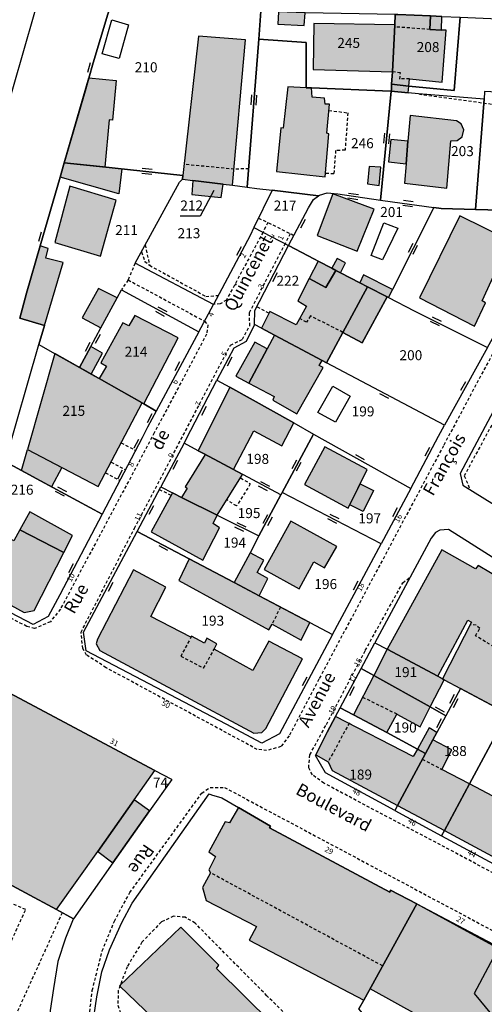
# Model space of a CAD drawing. Units: metres. Extents: x 1048227 to 1049891, y 6298689 to 6300246.
# Drawn here: x 1049061 to 1049154, y 6299177 to 6299374 of the extents above; entities that cross this region are included whole.
import ezdxf
from ezdxf.enums import TextEntityAlignment as Align

# ---------------------------------------------------------------- set-up
doc = ezdxf.new("R2010")
doc.units = ezdxf.units.M
doc.linetypes.add('TOPO1', pattern=[1, 0.6, -0.4])
doc.layers.get('0').update_dxf_attribs({"color": 255, "linetype": 'CONTINUOUS'})
for name, color, linetype in [('ig_cad_bati_dur', 152, 'CONTINUOUS'), ('ig_cad_bati_dur_hach', 24, 'CONTINUOUS'), ('ig_cad_bati_leger', 215, 'CONTINUOUS'), ('ig_cad_bati_leger_hach', 243, 'CONTINUOUS'), ('ig_cad_chemin_de_fer', 43, 'CONTINUOUS'), ('ig_cad_detail_lineaire', 252, 'TOPO1'), ('ig_cad_fleche_de_rattachement', 3, 'CONTINUOUS'), ('ig_cad_mitoyennete', 230, 'CONTINUOUS'), ('ig_cad_nom_voie', 8, 'CONTINUOUS'), ('ig_cad_numero_voie', 40, 'CONTINUOUS'), ('ig_cad_parcel', 3, 'CONTINUOUS'), ('ig_cad_parcel_num', 3, 'CONTINUOUS'), ('ig_cad_piscine_etang_bassin', 4, 'CONTINUOUS')]:
    doc.layers.add(name, color=color, linetype=linetype)
doc.styles.add('Times New Roman', font='times.ttf')

# ---------------------------------------------------------------- blocks, each defined once
blk = doc.blocks.new('MUR_MIT')
for p, q in [((1, 0.544337), (-1, 0.544337)), ((1, -0.455663), (-1, -0.455663))]:
    blk.add_line(p, q)
blk = doc.blocks.new('MUR_NON_MIT')
blk.add_line((-1, 0.5), (1, 0.5))

msp = doc.modelspace()

# ---------------------------------------------------------------- hatches: boundary and pattern name
at = {"layer": 'ig_cad_bati_dur_hach'}
for points in [[(1049112.49, 6299375.09), (1049112.39, 6299372.63), (1049117.67, 6299372.39), (1049117.82, 6299374.89), (1049117.75, 6299374.89)], [(1049135.09, 6299360.64), (1049138.52, 6299360.29), (1049138.65, 6299361.73), (1049145.15, 6299361.05), (1049145.95, 6299371.43), (1049145.05, 6299371.48), (1049142.74, 6299371.6), (1049142.86, 6299374.28), (1049136.35, 6299374.55), (1049135.82, 6299374.57), (1049135.71, 6299372.51), (1049135.23, 6299363.15)], [(1049135.71, 6299372.51), (1049119.58, 6299372.77), (1049119.47, 6299363.57), (1049135.23, 6299363.15)], [(1049093.47, 6299342.42), (1049093.4, 6299341.71), (1049095.43, 6299341.46), (1049101.48, 6299340.71), (1049103.36, 6299340.48), (1049105.91, 6299369.53), (1049096.59, 6299370.27)], [(1049074.7, 6299361.92), (1049080.13, 6299361.43), (1049079.42, 6299353.46), (1049078.72, 6299353.52), (1049077.89, 6299344.11), (1049069.78, 6299345)], [(1049118.04, 6299359.97), (1049114.39, 6299360.15), (1049113.47, 6299351.9), (1049112.97, 6299351.95), (1049112.13, 6299343.27), (1049121.85, 6299342.19), (1049122.58, 6299350.77), (1049122.18, 6299350.9), (1049122.68, 6299356.66), (1049121.83, 6299356.66), (1049121.72, 6299357.85), (1049119.22, 6299358.09), (1049119.13, 6299359.92)], [(1049135, 6299359.24), (1049138.38, 6299358.91), (1049138.52, 6299360.29), (1049135.09, 6299360.64), (1049135.05, 6299359.62)], [(1049138.35, 6299349.32), (1049137.99, 6299344.75), (1049137.66, 6299340.88), (1049146.1, 6299339.93), (1049146.93, 6299349.35), (1049148.16, 6299349.43), (1049149.15, 6299350.16), (1049149.47, 6299351.55), (1049148.95, 6299352.76), (1049148.05, 6299353.33), (1049138.8, 6299354.42)], [(1049069.78, 6299345), (1049081.28, 6299343.74), (1049080.65, 6299338.77), (1049068.95, 6299342.09)], [(1049080.15, 6299337.5), (1049070.88, 6299340.29), (1049067.88, 6299329.09), (1049076.99, 6299326.32)], [(1049123.36, 6299338.75), (1049120.24, 6299330.45), (1049128.19, 6299327.35), (1049131.62, 6299335.7)], [(1049148.68, 6299334.42), (1049140.65, 6299318.03), (1049151.61, 6299312.34), (1049153.8, 6299317.02), (1049153.12, 6299317.44), (1049158.66, 6299329.47)], [(1049064.96, 6299328.42), (1049062.22, 6299318.96), (1049060.91, 6299313.94), (1049065.81, 6299312.5), (1049069.54, 6299325.08), (1049066.08, 6299325.91), (1049066.56, 6299327.9)], [(1049123.18, 6299323.94), (1049123.99, 6299323.5), (1049124.86, 6299323.04), (1049125.88, 6299325.03), (1049124.25, 6299325.89)], [(1049109.1, 6299311.94), (1049111.73, 6299310.57), (1049116.08, 6299308.28), (1049121.2, 6299305.55), (1049122.09, 6299305.08), (1049125.38, 6299311.14), (1049130.29, 6299320.23), (1049128.76, 6299321.02), (1049124.86, 6299323.04), (1049123.99, 6299323.5), (1049121.94, 6299320.08), (1049118.66, 6299321.9), (1049116.35, 6299317.45), (1049118.13, 6299316.37), (1049116.04, 6299312.61), (1049110.78, 6299315.29)], [(1049135.28, 6299319.69), (1049129.49, 6299322.64), (1049128.76, 6299321.02), (1049130.29, 6299320.23), (1049134.17, 6299318.22), (1049134.46, 6299318.07)], [(1049080.32, 6299318.02), (1049076.63, 6299319.91), (1049073.38, 6299314.01), (1049077.09, 6299312.06)], [(1049085.67, 6299296.85), (1049092.49, 6299310.03), (1049083.83, 6299314.52), (1049082.66, 6299312.44), (1049081.45, 6299313.07), (1049077.05, 6299305.07), (1049078.21, 6299304.36), (1049076.72, 6299301.91)], [(1049121.2, 6299305.55), (1049116.08, 6299308.28), (1049111.73, 6299310.57), (1049110.29, 6299307.88), (1049106.61, 6299300.98), (1049111.68, 6299298.31), (1049111.37, 6299297.57), (1049116.19, 6299294.88), (1049121.41, 6299304.1), (1049120.66, 6299304.53)], [(1049067.89, 6299306.91), (1049062.47, 6299287.76), (1049076.55, 6299280.36), (1049085.33, 6299297.05)], [(1049072.82, 6299304.11), (1049075.13, 6299302.8), (1049077.44, 6299306.98), (1049075.07, 6299308.32)], [(1049115.57, 6299293.05), (1049102.81, 6299300.19), (1049096.52, 6299287.49), (1049097.7, 6299286.88), (1049103.54, 6299283.75), (1049107.61, 6299291.5), (1049113.19, 6299288.48)], [(1049130.22, 6299283.75), (1049121.75, 6299288.32), (1049117.68, 6299280.79), (1049126.4, 6299276.05)], [(1049097.91, 6299286.77), (1049093.89, 6299280.32), (1049094.28, 6299280.07), (1049093.2, 6299278.18), (1049100.3, 6299274.65), (1049105.36, 6299282.78)], [(1049091.4, 6299279.08), (1049087.11, 6299271.34), (1049097.46, 6299265.69), (1049100.77, 6299272.11), (1049099.47, 6299272.97), (1049100.3, 6299274.65), (1049093.43, 6299278.07)], [(1049048.75, 6299266.15), (1049047.74, 6299263.07), (1049047.71, 6299262.95), (1049061.76, 6299255.25), (1049063.79, 6299255.63), (1049069.7, 6299267.23), (1049060.95, 6299271.74), (1049059.75, 6299269.54), (1049058.34, 6299270.3), (1049058.93, 6299272.79), (1049052.07, 6299276.26)], [(1049124.18, 6299268.42), (1049114.98, 6299273.45), (1049109.67, 6299263.82), (1049116.66, 6299259.92), (1049119.58, 6299265.34), (1049121.71, 6299264.12)], [(1049108.64, 6299258.57), (1049110.38, 6299261.98), (1049108.25, 6299263.21), (1049109.58, 6299265.69), (1049106.84, 6299267.16), (1049103.66, 6299261.2)], [(1049134.23, 6299247.88), (1049144.28, 6299242.49), (1049150.28, 6299253.68), (1049151.05, 6299253.27), (1049145.24, 6299241.97), (1049145.56, 6299241.81), (1049148.83, 6299240.05), (1049154.81, 6299236.84), (1049158.17, 6299235.03), (1049169.88, 6299228.71), (1049173.4, 6299226.81), (1049173.86, 6299227.62), (1049184.34, 6299245.6), (1049152.38, 6299264.6), (1049151.84, 6299263.92), (1049145.11, 6299267.76), (1049135.18, 6299249.73)], [(1049118.79, 6299253.2), (1049108.64, 6299258.57), (1049103.66, 6299261.2), (1049094.7, 6299265.93), (1049092.62, 6299261.61), (1049110.57, 6299251.78), (1049111.23, 6299252.9), (1049117.02, 6299249.71)], [(1049117.29, 6299245.99), (1049110.59, 6299249.49), (1049107.42, 6299243.66), (1049099.67, 6299247.88), (1049100.24, 6299248.98), (1049098.24, 6299250.1), (1049097.76, 6299249.13), (1049095.15, 6299250.48), (1049095.02, 6299250.29), (1049087.08, 6299254.43), (1049090.05, 6299260.31), (1049083.6, 6299263.77), (1049076.39, 6299249.91), (1049076.14, 6299248.95), (1049076.87, 6299247.63), (1049107.6, 6299231.15), (1049109.2, 6299231.31), (1049109.99, 6299232.1)], [(1049031.09, 6299215.93), (1049068.23, 6299195.92), (1049076.46, 6299207.55), (1049083.73, 6299217.87), (1049087.86, 6299223.68), (1049041.74, 6299248.26)], [(1049142.79, 6299236.38), (1049145.56, 6299241.81), (1049145.24, 6299241.97), (1049144.28, 6299242.49), (1049134.23, 6299247.88), (1049131.52, 6299242.62)], [(1049134.11, 6299231.25), (1049136.16, 6299234.96), (1049140.78, 6299232.41), (1049142.79, 6299236.38), (1049131.52, 6299242.62), (1049127.48, 6299234.81)], [(1049123.91, 6299234.49), (1049122.2, 6299231.32), (1049119.96, 6299226.79), (1049122.43, 6299225.4), (1049123.25, 6299223.67), (1049136.24, 6299216.71), (1049141.84, 6299227.08), (1049140.22, 6299227.97), (1049139.39, 6299226.51)], [(1049140.22, 6299227.97), (1049141.84, 6299227.08), (1049143.32, 6299229.82), (1049144.08, 6299231.25), (1049142.59, 6299232.18)], [(1049136.24, 6299216.71), (1049145.62, 6299211.69), (1049150.64, 6299221.01), (1049145.13, 6299223.92), (1049147.1, 6299227.81), (1049143.32, 6299229.82), (1049141.84, 6299227.08)], [(1049145.62, 6299211.69), (1049160.35, 6299203.8), (1049165.65, 6299213.1), (1049162.46, 6299214.79), (1049150.64, 6299221.01)], [(1049104.51, 6299216.33), (1049102.72, 6299213.24), (1049101.85, 6299213.47), (1049098.65, 6299207.47), (1049099.95, 6299206.56), (1049098.6, 6299203.86), (1049098.96, 6299203.28), (1049097.39, 6299200.31), (1049098.09, 6299197.76), (1049108.1, 6299192.53), (1049106.68, 6299189.82), (1049129.52, 6299177.85), (1049140.14, 6299197.05), (1049134.84, 6299199.82), (1049134.7, 6299199.43), (1049110.74, 6299212.24), (1049110.93, 6299212.58)], [(1049140.14, 6299197.05), (1049196.23, 6299166.4), (1049196.63, 6299165.02), (1049197.47, 6299165.26), (1049198.2, 6299162.73), (1049197.37, 6299162.49), (1049197.77, 6299161.08), (1049190.89, 6299149.46), (1049169.67, 6299127.79), (1049159.84, 6299139.2), (1049176.5, 6299156.21), (1049175.82, 6299158.55), (1049170.38, 6299161.56), (1049168.97, 6299158.99), (1049130.78, 6299180.11)], [(1049111.58, 6299053.99), (1049113.3, 6299054.22), (1049114.29, 6299054.52), (1049115.68, 6299055.34), (1049117.91, 6299057.52), (1049118.39, 6299059.03), (1049118.62, 6299060.96), (1049118.48, 6299062.14), (1049124.83, 6299064.84), (1049125.24, 6299065.3), (1049128.48, 6299073.18), (1049131.07, 6299072.15), (1049134.24, 6299075.97), (1049148.03, 6299093.64), (1049146.57, 6299093.88), (1049147.09, 6299101.34), (1049146.59, 6299101.34), (1049148.1, 6299114.45), (1049151.25, 6299115.5), (1049146.96, 6299128.39), (1049155.6, 6299131.39), (1049153.05, 6299138.35), (1049151.57, 6299137.85), (1049150.81, 6299139.72), (1049143.95, 6299137.44), (1049139.8, 6299149.69), (1049135.98, 6299148.69), (1049126.5, 6299158.18), (1049126.93, 6299158.8), (1049122.8, 6299162.65), (1049122.34, 6299162.25), (1049100.18, 6299184.19), (1049100.61, 6299184.87), (1049093.01, 6299192.43), (1049080.8, 6299180.71), (1049089.2, 6299172.66), (1049089.67, 6299172.94), (1049096.5, 6299166.19), (1049096.09, 6299164.77), (1049102.49, 6299158.64), (1049104.46, 6299158.86), (1049111.31, 6299152.01), (1049110.67, 6299151.39), (1049115.49, 6299146.62), (1049116.28, 6299147.18), (1049117.79, 6299144.86), (1049120.22, 6299142.13), (1049124.46, 6299135.15), (1049120.82, 6299133.59), (1049122.26, 6299128.88), (1049121.61, 6299128.66), (1049123.97, 6299121.31), (1049124.75, 6299121.3), (1049126.25, 6299116.89), (1049130.34, 6299118.45), (1049131.21, 6299114.4), (1049131.58, 6299111.12), (1049131.55, 6299108.19), (1049131.25, 6299104.57), (1049130.8, 6299102.43), (1049130.59, 6299102.49), (1049129.7, 6299095.74), (1049128.66, 6299092.65), (1049127.57, 6299090.74), (1049125.47, 6299088.03), (1049123.82, 6299086.36), (1049122.37, 6299085.28), (1049120.66, 6299083.88), (1049117.31, 6299085.26), (1049116.53, 6299085.07), (1049115.98, 6299086.12), (1049114.7, 6299085.78), (1049113.68, 6299088.72), (1049111.88, 6299088), (1049111.16, 6299089.59), (1049096.52, 6299083.91), (1049098.9, 6299076.95), (1049097.92, 6299076.6), (1049099, 6299073.51), (1049097.89, 6299071.3), (1049097.85, 6299070.28), (1049099.88, 6299063.67), (1049101.09, 6299062.45), (1049103.02, 6299061.97), (1049104.01, 6299058.85), (1049105.01, 6299059.01), (1049106.25, 6299056.77), (1049107.74, 6299055.31), (1049109.32, 6299054.42)]]:
    msp.add_hatch(color=256, dxfattribs=at).paths.add_polyline_path(points)
at = {"layer": 'ig_cad_bati_leger_hach'}
for points in [[(1049142.86, 6299374.28), (1049142.74, 6299371.6), (1049145.05, 6299371.48), (1049145.11, 6299374.18)], [(1049138.35, 6299349.32), (1049134.9, 6299349.62), (1049134.49, 6299345.19), (1049137.99, 6299344.75)], [(1049132.92, 6299344.12), (1049130.61, 6299344.25), (1049130.27, 6299340.75), (1049132.62, 6299340.43)], [(1049101.48, 6299340.71), (1049095.43, 6299341.46), (1049095.22, 6299338.66), (1049101.07, 6299338.03)], [(1049120.43, 6299325.35), (1049118.66, 6299321.9), (1049121.94, 6299320.08), (1049123.99, 6299323.5), (1049123.18, 6299323.94)], [(1049134.17, 6299318.22), (1049130.29, 6299320.23), (1049125.38, 6299311.14), (1049129.19, 6299309.02)], [(1049106.61, 6299300.98), (1049110.29, 6299307.88), (1049107.78, 6299309.19), (1049103.98, 6299302.37)], [(1049061.28, 6299283.54), (1049062.47, 6299287.76), (1049069.28, 6299284.19), (1049067.25, 6299280.32)], [(1049128.82, 6299280.92), (1049131.5, 6299279.58), (1049129.42, 6299275.4), (1049126.74, 6299276.73)], [(1049060.95, 6299271.74), (1049069.7, 6299267.23), (1049071.42, 6299270.59), (1049062.94, 6299275.32)], [(1049079.47, 6299205.26), (1049086.78, 6299215.65), (1049083.73, 6299217.87), (1049076.46, 6299207.55)]]:
    msp.add_hatch(color=256, dxfattribs=at).paths.add_polyline_path(points)

# ---------------------------------------------------------------- linework, layer by layer
at = {"layer": 'ig_cad_bati_dur'}
for points in [[(1049112.49, 6299375.09), (1049112.39, 6299372.63), (1049117.67, 6299372.39), (1049117.82, 6299374.89), (1049117.75, 6299374.89)], [(1049135.09, 6299360.64), (1049138.52, 6299360.29), (1049138.65, 6299361.73), (1049145.15, 6299361.05), (1049145.95, 6299371.43), (1049145.05, 6299371.48), (1049142.74, 6299371.6), (1049142.86, 6299374.28), (1049136.35, 6299374.55), (1049135.82, 6299374.57), (1049135.71, 6299372.51), (1049135.23, 6299363.15)], [(1049135.71, 6299372.51), (1049119.58, 6299372.77), (1049119.47, 6299363.57), (1049135.23, 6299363.15)], [(1049093.47, 6299342.42), (1049093.4, 6299341.71), (1049095.43, 6299341.46), (1049101.48, 6299340.71), (1049103.36, 6299340.48), (1049105.91, 6299369.53), (1049096.59, 6299370.27)], [(1049074.7, 6299361.92), (1049080.13, 6299361.43), (1049079.42, 6299353.46), (1049078.72, 6299353.52), (1049077.89, 6299344.11), (1049069.78, 6299345)], [(1049118.04, 6299359.97), (1049114.39, 6299360.15), (1049113.47, 6299351.9), (1049112.97, 6299351.95), (1049112.13, 6299343.27), (1049121.85, 6299342.19), (1049122.58, 6299350.77), (1049122.18, 6299350.9), (1049122.68, 6299356.66), (1049121.83, 6299356.66), (1049121.72, 6299357.85), (1049119.22, 6299358.09), (1049119.13, 6299359.92)], [(1049135, 6299359.24), (1049138.38, 6299358.91), (1049138.52, 6299360.29), (1049135.09, 6299360.64), (1049135.05, 6299359.62)], [(1049138.35, 6299349.32), (1049137.99, 6299344.75), (1049137.66, 6299340.88), (1049146.1, 6299339.93), (1049146.93, 6299349.35), (1049148.16, 6299349.43), (1049149.15, 6299350.16), (1049149.47, 6299351.55), (1049148.95, 6299352.76), (1049148.05, 6299353.33), (1049138.8, 6299354.42)], [(1049069.78, 6299345), (1049081.28, 6299343.74), (1049080.65, 6299338.77), (1049068.95, 6299342.09)], [(1049080.15, 6299337.5), (1049070.88, 6299340.29), (1049067.88, 6299329.09), (1049076.99, 6299326.32)], [(1049123.36, 6299338.75), (1049120.24, 6299330.45), (1049128.19, 6299327.35), (1049131.62, 6299335.7)], [(1049148.68, 6299334.42), (1049140.65, 6299318.03), (1049151.61, 6299312.34), (1049153.8, 6299317.02), (1049153.12, 6299317.44), (1049158.66, 6299329.47)], [(1049064.96, 6299328.42), (1049062.22, 6299318.96), (1049060.91, 6299313.94), (1049065.81, 6299312.5), (1049069.54, 6299325.08), (1049066.08, 6299325.91), (1049066.56, 6299327.9)], [(1049123.18, 6299323.94), (1049123.99, 6299323.5), (1049124.86, 6299323.04), (1049125.88, 6299325.03), (1049124.25, 6299325.89)], [(1049109.1, 6299311.94), (1049111.73, 6299310.57), (1049116.08, 6299308.28), (1049121.2, 6299305.55), (1049122.09, 6299305.08), (1049125.38, 6299311.14), (1049130.29, 6299320.23), (1049128.76, 6299321.02), (1049124.86, 6299323.04), (1049123.99, 6299323.5), (1049121.94, 6299320.08), (1049118.66, 6299321.9), (1049116.35, 6299317.45), (1049118.13, 6299316.37), (1049116.04, 6299312.61), (1049110.78, 6299315.29)], [(1049135.28, 6299319.69), (1049129.49, 6299322.64), (1049128.76, 6299321.02), (1049130.29, 6299320.23), (1049134.17, 6299318.22), (1049134.46, 6299318.07)], [(1049080.32, 6299318.02), (1049076.63, 6299319.91), (1049073.38, 6299314.01), (1049077.09, 6299312.06)], [(1049085.67, 6299296.85), (1049092.49, 6299310.03), (1049083.83, 6299314.52), (1049082.66, 6299312.44), (1049081.45, 6299313.07), (1049077.05, 6299305.07), (1049078.21, 6299304.36), (1049076.72, 6299301.91)], [(1049121.2, 6299305.55), (1049116.08, 6299308.28), (1049111.73, 6299310.57), (1049110.29, 6299307.88), (1049106.61, 6299300.98), (1049111.68, 6299298.31), (1049111.37, 6299297.57), (1049116.19, 6299294.88), (1049121.41, 6299304.1), (1049120.66, 6299304.53)], [(1049067.89, 6299306.91), (1049062.47, 6299287.76), (1049076.55, 6299280.36), (1049085.33, 6299297.05)], [(1049072.82, 6299304.11), (1049075.13, 6299302.8), (1049077.44, 6299306.98), (1049075.07, 6299308.32)], [(1049115.57, 6299293.05), (1049102.81, 6299300.19), (1049096.52, 6299287.49), (1049097.7, 6299286.88), (1049103.54, 6299283.75), (1049107.61, 6299291.5), (1049113.19, 6299288.48)], [(1049130.22, 6299283.75), (1049121.75, 6299288.32), (1049117.68, 6299280.79), (1049126.4, 6299276.05)], [(1049097.91, 6299286.77), (1049093.89, 6299280.32), (1049094.28, 6299280.07), (1049093.2, 6299278.18), (1049100.3, 6299274.65), (1049105.36, 6299282.78)], [(1049091.4, 6299279.08), (1049087.11, 6299271.34), (1049097.46, 6299265.69), (1049100.77, 6299272.11), (1049099.47, 6299272.97), (1049100.3, 6299274.65), (1049093.43, 6299278.07)], [(1049048.75, 6299266.15), (1049047.74, 6299263.07), (1049047.71, 6299262.95), (1049061.76, 6299255.25), (1049063.79, 6299255.63), (1049069.7, 6299267.23), (1049060.95, 6299271.74), (1049059.75, 6299269.54), (1049058.34, 6299270.3), (1049058.93, 6299272.79), (1049052.07, 6299276.26)], [(1049124.18, 6299268.42), (1049114.98, 6299273.45), (1049109.67, 6299263.82), (1049116.66, 6299259.92), (1049119.58, 6299265.34), (1049121.71, 6299264.12)], [(1049108.64, 6299258.57), (1049110.38, 6299261.98), (1049108.25, 6299263.21), (1049109.58, 6299265.69), (1049106.84, 6299267.16), (1049103.66, 6299261.2)], [(1049134.23, 6299247.88), (1049144.28, 6299242.49), (1049150.28, 6299253.68), (1049151.05, 6299253.27), (1049145.24, 6299241.97), (1049145.56, 6299241.81), (1049148.83, 6299240.05), (1049154.81, 6299236.84), (1049158.17, 6299235.03), (1049169.88, 6299228.71), (1049173.4, 6299226.81), (1049173.86, 6299227.62), (1049184.34, 6299245.6), (1049152.38, 6299264.6), (1049151.84, 6299263.92), (1049145.11, 6299267.76), (1049135.18, 6299249.73)], [(1049118.79, 6299253.2), (1049108.64, 6299258.57), (1049103.66, 6299261.2), (1049094.7, 6299265.93), (1049092.62, 6299261.61), (1049110.57, 6299251.78), (1049111.23, 6299252.9), (1049117.02, 6299249.71)], [(1049117.29, 6299245.99), (1049110.59, 6299249.49), (1049107.42, 6299243.66), (1049099.67, 6299247.88), (1049100.24, 6299248.98), (1049098.24, 6299250.1), (1049097.76, 6299249.13), (1049095.15, 6299250.48), (1049095.02, 6299250.29), (1049087.08, 6299254.43), (1049090.05, 6299260.31), (1049083.6, 6299263.77), (1049076.39, 6299249.91), (1049076.14, 6299248.95), (1049076.87, 6299247.63), (1049107.6, 6299231.15), (1049109.2, 6299231.31), (1049109.99, 6299232.1)], [(1049031.09, 6299215.93), (1049068.23, 6299195.92), (1049076.46, 6299207.55), (1049083.73, 6299217.87), (1049087.86, 6299223.68), (1049041.74, 6299248.26)], [(1049142.79, 6299236.38), (1049145.56, 6299241.81), (1049145.24, 6299241.97), (1049144.28, 6299242.49), (1049134.23, 6299247.88), (1049131.52, 6299242.62)], [(1049134.11, 6299231.25), (1049136.16, 6299234.96), (1049140.78, 6299232.41), (1049142.79, 6299236.38), (1049131.52, 6299242.62), (1049127.48, 6299234.81)], [(1049123.91, 6299234.49), (1049122.2, 6299231.32), (1049119.96, 6299226.79), (1049122.43, 6299225.4), (1049123.25, 6299223.67), (1049136.24, 6299216.71), (1049141.84, 6299227.08), (1049140.22, 6299227.97), (1049139.39, 6299226.51)], [(1049140.22, 6299227.97), (1049141.84, 6299227.08), (1049143.32, 6299229.82), (1049144.08, 6299231.25), (1049142.59, 6299232.18)], [(1049136.24, 6299216.71), (1049145.62, 6299211.69), (1049150.64, 6299221.01), (1049145.13, 6299223.92), (1049147.1, 6299227.81), (1049143.32, 6299229.82), (1049141.84, 6299227.08)], [(1049145.62, 6299211.69), (1049160.35, 6299203.8), (1049165.65, 6299213.1), (1049162.46, 6299214.79), (1049150.64, 6299221.01)], [(1049104.51, 6299216.33), (1049102.72, 6299213.24), (1049101.85, 6299213.47), (1049098.65, 6299207.47), (1049099.95, 6299206.56), (1049098.6, 6299203.86), (1049098.96, 6299203.28), (1049097.39, 6299200.31), (1049098.09, 6299197.76), (1049108.1, 6299192.53), (1049106.68, 6299189.82), (1049129.52, 6299177.85), (1049140.14, 6299197.05), (1049134.84, 6299199.82), (1049134.7, 6299199.43), (1049110.74, 6299212.24), (1049110.93, 6299212.58)], [(1049140.14, 6299197.05), (1049196.23, 6299166.4), (1049196.63, 6299165.02), (1049197.47, 6299165.26), (1049198.2, 6299162.73), (1049197.37, 6299162.49), (1049197.77, 6299161.08), (1049190.89, 6299149.46), (1049169.67, 6299127.79), (1049159.84, 6299139.2), (1049176.5, 6299156.21), (1049175.82, 6299158.55), (1049170.38, 6299161.56), (1049168.97, 6299158.99), (1049130.78, 6299180.11)]]:
    msp.add_lwpolyline(points, close=True, dxfattribs=at)
msp.add_lwpolyline([(1049122.34, 6299162.25), (1049100.18, 6299184.19), (1049100.61, 6299184.87), (1049093.01, 6299192.43), (1049080.8, 6299180.71), (1049089.2, 6299172.66)], dxfattribs=at)
at = {"layer": 'ig_cad_bati_leger'}
for points in [[(1049142.86, 6299374.28), (1049142.74, 6299371.6), (1049145.05, 6299371.48), (1049145.11, 6299374.18)], [(1049138.35, 6299349.32), (1049134.9, 6299349.62), (1049134.49, 6299345.19), (1049137.99, 6299344.75)], [(1049132.92, 6299344.12), (1049130.61, 6299344.25), (1049130.27, 6299340.75), (1049132.62, 6299340.43)], [(1049101.48, 6299340.71), (1049095.43, 6299341.46), (1049095.22, 6299338.66), (1049101.07, 6299338.03)], [(1049120.43, 6299325.35), (1049118.66, 6299321.9), (1049121.94, 6299320.08), (1049123.99, 6299323.5), (1049123.18, 6299323.94)], [(1049134.17, 6299318.22), (1049130.29, 6299320.23), (1049125.38, 6299311.14), (1049129.19, 6299309.02)], [(1049106.61, 6299300.98), (1049110.29, 6299307.88), (1049107.78, 6299309.19), (1049103.98, 6299302.37)], [(1049061.28, 6299283.54), (1049062.47, 6299287.76), (1049069.28, 6299284.19), (1049067.25, 6299280.32)], [(1049128.82, 6299280.92), (1049131.5, 6299279.58), (1049129.42, 6299275.4), (1049126.74, 6299276.73)], [(1049060.95, 6299271.74), (1049069.7, 6299267.23), (1049071.42, 6299270.59), (1049062.94, 6299275.32)], [(1049079.47, 6299205.26), (1049086.78, 6299215.65), (1049083.73, 6299217.87), (1049076.46, 6299207.55)]]:
    msp.add_lwpolyline(points, close=True, dxfattribs=at)
at = {"layer": 'ig_cad_chemin_de_fer'}
msp.add_lwpolyline([(1049065.76, 6299381.73), (1049045.12, 6299309.83), (1049036.29, 6299278.36), (1049021.59, 6299229.16), (1049008.74, 6299192.3), (1048996.35, 6299160.47), (1048983.63, 6299129.84), (1048959.08, 6299076.62)], dxfattribs=at)
at = {"layer": 'ig_cad_detail_lineaire'}
for points in [[(1049191.5, 6299371.66), (1049187.07, 6299364.89), (1049178.23, 6299354.28), (1049171.31, 6299345.92), (1049168.01, 6299341.27), (1049166.4, 6299337.47), (1049165.08, 6299333.14), (1049162.66, 6299323.01), (1049160.38, 6299316.53), (1049145.42, 6299288.49), (1049120.56, 6299241.89), (1049114.65, 6299230.6), (1049113.01, 6299228.48), (1049110.16, 6299227.67), (1049108.29, 6299227.89), (1049078.13, 6299244.21), (1049074.25, 6299246.73), (1049073.5, 6299248.06), (1049073.13, 6299251.29), (1049083.78, 6299272.03)], [(1049142.74, 6299371.6), (1049135.69, 6299372.1)], [(1049138.65, 6299361.73), (1049136.74, 6299361.7), (1049136.84, 6299362.92), (1049135.23, 6299363.15)], [(1049175.8, 6299353.78), (1049140.62, 6299358.61)], [(1049122.57, 6299355.44), (1049126.36, 6299354.95), (1049125.79, 6299347.49), (1049123.92, 6299347.44), (1049123.54, 6299342.77), (1049121.9, 6299342.86)], [(1049103.65, 6299343.71), (1049093.71, 6299344.65)], [(1049106.59, 6299343.79), (1049103.65, 6299343.71)], [(1049108.53, 6299333.93), (1049110.37, 6299333.07)], [(1049115.58, 6299330.43), (1049110.37, 6299333.07), (1049109.44, 6299331.12)], [(1049109.44, 6299331.12), (1049102.13, 6299317.59), (1049100.91, 6299316.81), (1049099.54, 6299316.71)], [(1049114.88, 6299330.8), (1049113.83, 6299328.81)], [(1049083.78, 6299272.03), (1049102.95, 6299308.59), (1049105.32, 6299309.75), (1049106.79, 6299312.46), (1049106.73, 6299315.1), (1049113.83, 6299328.81)], [(1049085.93, 6299328.59), (1049086.8, 6299324.52), (1049098.05, 6299318.3), (1049100.5, 6299318.52)], [(1049085.16, 6299327.2), (1049085.85, 6299325.31), (1049086.8, 6299324.52)], [(1049083.91, 6299324.93), (1049082.53, 6299321.6), (1049081.2, 6299319.65)], [(1049082.53, 6299321.6), (1049097.75, 6299313.38)], [(1049110.62, 6299314.98), (1049108.15, 6299316.25)], [(1049125.38, 6299311.14), (1049118.89, 6299314.42), (1049118.12, 6299313.15), (1049116.78, 6299313.92)], [(1049097.75, 6299313.38), (1049098.43, 6299312.6), (1049098.16, 6299310.77), (1049087.75, 6299291.08), (1049069.01, 6299255.9), (1049067.01, 6299253.39), (1049063.87, 6299252.03), (1049062.31, 6299252.46), (1049044.57, 6299261.6)], [(1049165.51, 6299311.98), (1049149.58, 6299282.52), (1049150.76, 6299279.69)], [(1049081.14, 6299289.08), (1049084.01, 6299287.56)], [(1049079.11, 6299285.23), (1049082, 6299283.71)], [(1049077.99, 6299283.11), (1049080.9, 6299281.58)], [(1049104.95, 6299282.12), (1049106.9, 6299280.9), (1049104.15, 6299276.49), (1049102.2, 6299277.71)], [(1049091.14, 6299278.6), (1049088.75, 6299279.73)], [(1049253.1, 6299205.91), (1049252.62, 6299203.6), (1049250.09, 6299200.71), (1049236.21, 6299185.02), (1049231.64, 6299181.61), (1049228.18, 6299179.68), (1049223.86, 6299178.2), (1049219.55, 6299177.18), (1049215.56, 6299176.88), (1049210.54, 6299176.83), (1049204.01, 6299178.31), (1049199.69, 6299179.8), (1049188.87, 6299185.37), (1049177.47, 6299191.44), (1049148.36, 6299206.96), (1049121.59, 6299221.14), (1049119.28, 6299222.83), (1049118.54, 6299224.23), (1049118.79, 6299226.85), (1049122.09, 6299232.9), (1049129.83, 6299247.67), (1049137.32, 6299261.17), (1049138.82, 6299262.32)], [(1049112.93, 6299256.3), (1049111.23, 6299252.9)], [(1049177.64, 6299234.1), (1049161.25, 6299244.1), (1049161.48, 6299244.73), (1049151.8, 6299250.6), (1049152.68, 6299252.04), (1049151.97, 6299252.67), (1049150.81, 6299252.79)], [(1049095.15, 6299250.48), (1049093.05, 6299246.52), (1049097.59, 6299244.1), (1049099.67, 6299247.88)], [(1049129.29, 6299238.34), (1049136.16, 6299234.96)], [(1049126.67, 6299233.23), (1049122.43, 6299225.4)], [(1049141.21, 6299225.93), (1049145.13, 6299223.92)], [(1049074.5, 6299172.56), (1049075.38, 6299179.81), (1049077.35, 6299187.69), (1049079.8, 6299193.63), (1049082.85, 6299199.32), (1049097.23, 6299219.18), (1049098.87, 6299220.32), (1049101.75, 6299220.31), (1049162.87, 6299187.67), (1049209.47, 6299162.46)], [(1049040.24, 6299205.76), (1049036.92, 6299198.57), (1049058.88, 6299188.93), (1049062.09, 6299195.92), (1049040.33, 6299205.57)], [(1049133.3, 6299184.68), (1049098.96, 6299203.28)], [(1049069.37, 6299195.3), (1049044.05, 6299139.47), (1049027.42, 6299147.01), (1049014.92, 6299119.46), (1049009.64, 6299117.47), (1048995.73, 6299123.77)], [(1049139.8, 6299149.69), (1049110.21, 6299178.73), (1049095.87, 6299193.23), (1049093.87, 6299194.39), (1049091.56, 6299194.59), (1049089.15, 6299193.46), (1049085.29, 6299189.44), (1049082.33, 6299184.52), (1049080.57, 6299179.81), (1049080.46, 6299176.83), (1049082.16, 6299172.12), (1049085.31, 6299168.74), (1049095.63, 6299158.01), (1049103.46, 6299149.8), (1049116.72, 6299134.26), (1049122.57, 6299138.26)]]:
    msp.add_lwpolyline(points, dxfattribs=at)
at = {"layer": 'ig_cad_fleche_de_rattachement'}
msp.add_lwpolyline([(1049099.65, 6299339.46), (1049096.91, 6299334.31), (1049092.93, 6299334.33)], dxfattribs=at)
at = {"layer": 'ig_cad_parcel'}
for points in [[(1049057.99, 6299285.31), (1049064.73, 6299308.71), (1049065.81, 6299312.5), (1049060.91, 6299313.94), (1049062.22, 6299318.96), (1049064.96, 6299328.42), (1049068.95, 6299342.09), (1049069.78, 6299345), (1049073.8, 6299358.83), (1049075.56, 6299364.92), (1049079.95, 6299379.53), (1049080.46, 6299381.36), (1049071.7, 6299382.58), (1049072.17, 6299384.21), (1049060.97, 6299385.68), (1049057.4, 6299386.13)], [(1049075.44, 6299172.66), (1049076.25, 6299178.53), (1049077.31, 6299183.53), (1049078.81, 6299187.87), (1049081.25, 6299193.39), (1049083.36, 6299197.19), (1049098.69, 6299219.03), (1049099.13, 6299218.86), (1049101.22, 6299218.27), (1049104.51, 6299216.33), (1049110.93, 6299212.58), (1049110.74, 6299212.24), (1049134.7, 6299199.43), (1049134.84, 6299199.82), (1049140.14, 6299197.05), (1049129.52, 6299177.85), (1049128.56, 6299176.12)], [(1049031.09, 6299215.93), (1049068.23, 6299195.92), (1049071.6, 6299194.11), (1049071.54, 6299194.01), (1049070.04, 6299190.26), (1049068.48, 6299185.58), (1049067.61, 6299180.17), (1049066.96, 6299175.82), (1049066.71, 6299170.34), (1049066.82, 6299163.99), (1049067.87, 6299154.72), (1049068.07, 6299150.72), (1049068.11, 6299149.14), (1049067.32, 6299147.51), (1049063.74, 6299143.55), (1049059.08, 6299139.41)]]:
    msp.add_lwpolyline(points, dxfattribs=at)
for points in [[(1049079.95, 6299379.53), (1049075.56, 6299364.92), (1049073.8, 6299358.83), (1049069.78, 6299345), (1049077.53, 6299344.16), (1049079.97, 6299343.89), (1049093.47, 6299342.42), (1049093.4, 6299341.71), (1049095.43, 6299341.46), (1049101.48, 6299340.71), (1049103.36, 6299340.48), (1049106.29, 6299340.11), (1049108.57, 6299369.62), (1049108.99, 6299375.22), (1049106.68, 6299375.29)], [(1049108.99, 6299375.22), (1049108.57, 6299369.62), (1049118.06, 6299369), (1049118.04, 6299359.97), (1049119.13, 6299359.92), (1049134.88, 6299359.25), (1049135, 6299359.24), (1049135.05, 6299359.62), (1049135.09, 6299360.64), (1049135.23, 6299363.15), (1049135.71, 6299372.51), (1049135.82, 6299374.57), (1049117.82, 6299374.89), (1049117.75, 6299374.89), (1049112.49, 6299375.09)], [(1049135, 6299359.24), (1049135.05, 6299359.62), (1049135.09, 6299360.64), (1049138.52, 6299360.29), (1049147.58, 6299359.39), (1049148.76, 6299374.03), (1049164.1, 6299373.39), (1049165.95, 6299373.3), (1049168.3, 6299373.2), (1049167.52, 6299369.67), (1049169.28, 6299369.29), (1049168.53, 6299366.03), (1049168.12, 6299364.14), (1049168.05, 6299363.85), (1049167.12, 6299359.63), (1049172.84, 6299358.2), (1049153.63, 6299359.18), (1049153.54, 6299357.67), (1049140.45, 6299358.71), (1049138.38, 6299358.91)], [(1049135.09, 6299360.64), (1049135.23, 6299363.15), (1049135.71, 6299372.51), (1049135.82, 6299374.57), (1049136.35, 6299374.55), (1049142.86, 6299374.28), (1049145.11, 6299374.18), (1049148.76, 6299374.03), (1049147.58, 6299359.39), (1049138.52, 6299360.29)], [(1049108.57, 6299369.62), (1049106.29, 6299340.11), (1049108.18, 6299339.88), (1049111.23, 6299339.5), (1049120.47, 6299338.37), (1049120.67, 6299338.52), (1049122.23, 6299338.96), (1049124.36, 6299338.8), (1049132.89, 6299337.54), (1049135, 6299359.24), (1049134.88, 6299359.25), (1049119.13, 6299359.92), (1049118.04, 6299359.97), (1049118.06, 6299369)], [(1049135, 6299359.24), (1049132.89, 6299337.54), (1049135.29, 6299337.19), (1049143.51, 6299336.07), (1049145, 6299335.86), (1049151.85, 6299335.68), (1049153.54, 6299357.67), (1049140.45, 6299358.71), (1049138.38, 6299358.91)], [(1049153.54, 6299357.67), (1049151.85, 6299335.68), (1049164.22, 6299335.32), (1049164.61, 6299336.43), (1049166.25, 6299340.43), (1049169.16, 6299345.61), (1049172.37, 6299349.91), (1049179.43, 6299357.87), (1049172.84, 6299358.2), (1049153.63, 6299359.18)], [(1049069.78, 6299345), (1049068.95, 6299342.09), (1049064.96, 6299328.42), (1049062.22, 6299318.96), (1049060.91, 6299313.94), (1049065.81, 6299312.5), (1049064.73, 6299308.71), (1049066.91, 6299307.47), (1049072.82, 6299304.11), (1049075.07, 6299308.32), (1049077.09, 6299312.06), (1049080.32, 6299318.02), (1049081.2, 6299319.65), (1049096.62, 6299311.27), (1049099.54, 6299316.71), (1049083.91, 6299324.93), (1049092.77, 6299341.1), (1049093.4, 6299341.71), (1049093.47, 6299342.42), (1049079.97, 6299343.89), (1049077.53, 6299344.16)], [(1049093.4, 6299341.71), (1049095.43, 6299341.46), (1049095.22, 6299338.66), (1049101.07, 6299338.03), (1049101.48, 6299340.71), (1049103.36, 6299340.48), (1049106.29, 6299340.11), (1049108.18, 6299339.88), (1049111.23, 6299339.5), (1049107.62, 6299332.06), (1049106.87, 6299330.45), (1049099.54, 6299316.71), (1049083.91, 6299324.93), (1049092.77, 6299341.1)], [(1049101.48, 6299340.71), (1049095.43, 6299341.46), (1049095.22, 6299338.66), (1049101.07, 6299338.03)], [(1049120.47, 6299338.37), (1049111.23, 6299339.5), (1049107.62, 6299332.06), (1049114.53, 6299328.44), (1049118.5, 6299336), (1049119.5, 6299337.62)], [(1049120.47, 6299338.37), (1049120.67, 6299338.52), (1049122.23, 6299338.96), (1049124.36, 6299338.8), (1049132.89, 6299337.54), (1049135.29, 6299337.19), (1049143.51, 6299336.07), (1049135.28, 6299319.69), (1049134.46, 6299318.07), (1049134.17, 6299318.22), (1049130.29, 6299320.23), (1049128.76, 6299321.02), (1049124.86, 6299323.04), (1049123.99, 6299323.5), (1049123.18, 6299323.94), (1049120.43, 6299325.35), (1049119.68, 6299325.74), (1049114.53, 6299328.44), (1049118.5, 6299336), (1049119.5, 6299337.62)], [(1049143.51, 6299336.07), (1049135.28, 6299319.69), (1049134.46, 6299318.07), (1049139.57, 6299315.41), (1049154.22, 6299308.14), (1049157.45, 6299313.94), (1049157.73, 6299314.86), (1049157.25, 6299317.81), (1049157.66, 6299319.68), (1049158.5, 6299321.09), (1049159.74, 6299322.23), (1049161.03, 6299323), (1049162.47, 6299328.59), (1049163.82, 6299334.04), (1049164.22, 6299335.32), (1049151.85, 6299335.68), (1049145, 6299335.86)], [(1049114.53, 6299328.44), (1049119.68, 6299325.74), (1049120.43, 6299325.35), (1049123.18, 6299323.94), (1049123.99, 6299323.5), (1049124.86, 6299323.04), (1049128.76, 6299321.02), (1049130.29, 6299320.23), (1049134.17, 6299318.22), (1049129.19, 6299309.02), (1049125.38, 6299311.14), (1049122.09, 6299305.08), (1049121.2, 6299305.55), (1049116.08, 6299308.28), (1049111.73, 6299310.57), (1049109.1, 6299311.94), (1049107.71, 6299312.69), (1049107.78, 6299315.53)], [(1049072.82, 6299304.11), (1049075.07, 6299308.32), (1049077.09, 6299312.06), (1049080.32, 6299318.02), (1049081.2, 6299319.65), (1049096.62, 6299311.27), (1049088.15, 6299295.43), (1049085.67, 6299296.85), (1049076.72, 6299301.91), (1049075.13, 6299302.8)], [(1049134.17, 6299318.22), (1049134.46, 6299318.07), (1049139.57, 6299315.41), (1049154.22, 6299308.14), (1049145.66, 6299292.62), (1049122.09, 6299305.08), (1049125.38, 6299311.14), (1049129.19, 6299309.02)], [(1049100.25, 6299301.61), (1049102.81, 6299300.19), (1049115.57, 6299293.05), (1049119.51, 6299290.84), (1049138.9, 6299280), (1049144.42, 6299290.39), (1049145.66, 6299292.62), (1049122.09, 6299305.08), (1049121.2, 6299305.55), (1049116.08, 6299308.28), (1049111.73, 6299310.57), (1049109.1, 6299311.94), (1049107.71, 6299312.69), (1049106.09, 6299309.33), (1049103.61, 6299307.99)], [(1049057.99, 6299285.31), (1049064.73, 6299308.71), (1049066.91, 6299307.47), (1049072.82, 6299304.11), (1049075.13, 6299302.8), (1049076.72, 6299301.91), (1049085.67, 6299296.85), (1049088.15, 6299295.43), (1049086.42, 6299292.19), (1049085.32, 6299290.06), (1049077.35, 6299274.87), (1049065.04, 6299281.52), (1049059.64, 6299284.43)], [(1049113.26, 6299279.16), (1049113.01, 6299278.68), (1049105.56, 6299282.67), (1049103.54, 6299283.75), (1049097.7, 6299286.88), (1049096.52, 6299287.49), (1049093.68, 6299289.04), (1049095.04, 6299291.63), (1049100.25, 6299301.61), (1049102.81, 6299300.19), (1049115.57, 6299293.05), (1049119.51, 6299290.84)], [(1049168.24, 6299294.19), (1049161.31, 6299297.7), (1049157.62, 6299299.59), (1049148.76, 6299282.97), (1049149.26, 6299280.62), (1049157.56, 6299275.5), (1049159.03, 6299278.07)], [(1049132.99, 6299268.96), (1049113.26, 6299279.16), (1049119.51, 6299290.84), (1049138.9, 6299280)], [(1049108.61, 6299270.5), (1049113.01, 6299278.68), (1049105.56, 6299282.67), (1049103.54, 6299283.75), (1049097.7, 6299286.88), (1049096.52, 6299287.49), (1049093.68, 6299289.04), (1049089.04, 6299280.28), (1049091.4, 6299279.08), (1049093.43, 6299278.07), (1049100.3, 6299274.65), (1049101.32, 6299274.15)], [(1049045.7, 6299262.16), (1049046.05, 6299263.36), (1049046.96, 6299266.52), (1049051.4, 6299281.99), (1049057.13, 6299282.35), (1049057.99, 6299285.31), (1049059.64, 6299284.43), (1049065.04, 6299281.52), (1049077.35, 6299274.87), (1049068.9, 6299258.76), (1049066.57, 6299254.45), (1049063.6, 6299252.83)], [(1049108.61, 6299270.5), (1049106.84, 6299267.16), (1049103.66, 6299261.2), (1049094.7, 6299265.93), (1049084.33, 6299271.42), (1049089.04, 6299280.28), (1049091.4, 6299279.08), (1049093.43, 6299278.07), (1049100.3, 6299274.65), (1049101.32, 6299274.15)], [(1049113.26, 6299279.16), (1049113.01, 6299278.68), (1049108.61, 6299270.5), (1049106.84, 6299267.16), (1049103.66, 6299261.2), (1049108.64, 6299258.57), (1049118.79, 6299253.2), (1049123.28, 6299250.82), (1049130.52, 6299264.37), (1049132.99, 6299268.96)], [(1049103.66, 6299261.2), (1049108.64, 6299258.57), (1049118.79, 6299253.2), (1049123.28, 6299250.82), (1049112.7, 6299231), (1049109.19, 6299229.12), (1049102.11, 6299232.93), (1049074.18, 6299247.58), (1049073.64, 6299251.33), (1049084.33, 6299271.42), (1049094.7, 6299265.93)], [(1049148.83, 6299240.05), (1049154.81, 6299236.84), (1049158.17, 6299235.03), (1049169.88, 6299228.71), (1049173.4, 6299226.81), (1049173.86, 6299227.62), (1049184.34, 6299245.6), (1049185.28, 6299247.21), (1049177.68, 6299251.99), (1049150.93, 6299268.91), (1049146.41, 6299271.82), (1049144.73, 6299271.65), (1049143.82, 6299271.21), (1049142.97, 6299270.09), (1049131.77, 6299249.19), (1049134.23, 6299247.88), (1049144.28, 6299242.49), (1049145.24, 6299241.97), (1049145.56, 6299241.81)], [(1049031.09, 6299215.93), (1049041.74, 6299248.26), (1049087.86, 6299223.68), (1049091.15, 6299221.94), (1049091.21, 6299221.91), (1049086.78, 6299215.65), (1049079.47, 6299205.26), (1049071.6, 6299194.11), (1049068.23, 6299195.92)], [(1049148.83, 6299240.05), (1049145.91, 6299234.63), (1049142.79, 6299236.38), (1049131.52, 6299242.62), (1049129, 6299244.02), (1049131.77, 6299249.19), (1049134.23, 6299247.88), (1049144.28, 6299242.49), (1049145.24, 6299241.97), (1049145.56, 6299241.81)], [(1049145.91, 6299234.63), (1049144.08, 6299231.25), (1049143.32, 6299229.82), (1049141.84, 6299227.08), (1049140.22, 6299227.97), (1049134.11, 6299231.25), (1049127.48, 6299234.81), (1049124.85, 6299236.22), (1049129, 6299244.02), (1049131.52, 6299242.62), (1049142.79, 6299236.38)], [(1049141.84, 6299227.08), (1049136.24, 6299216.71), (1049135.71, 6299215.72), (1049145.06, 6299210.64), (1049145.62, 6299211.69), (1049150.64, 6299221.01), (1049158.17, 6299235.03), (1049154.81, 6299236.84), (1049148.83, 6299240.05), (1049145.91, 6299234.63), (1049144.08, 6299231.25), (1049143.32, 6299229.82)], [(1049141.84, 6299227.08), (1049136.24, 6299216.71), (1049135.71, 6299215.72), (1049121.91, 6299223.25), (1049119.89, 6299226.68), (1049119.96, 6299226.79), (1049122.2, 6299231.32), (1049123.91, 6299234.49), (1049124.85, 6299236.22), (1049127.48, 6299234.81), (1049134.11, 6299231.25), (1049140.22, 6299227.97)], [(1049158.17, 6299235.03), (1049150.64, 6299221.01), (1049145.62, 6299211.69), (1049145.06, 6299210.64), (1049145.87, 6299210.19), (1049159.76, 6299202.77), (1049160.35, 6299203.8), (1049165.65, 6299213.1), (1049168.2, 6299217.65), (1049171.3, 6299223.12), (1049173.4, 6299226.81), (1049169.88, 6299228.71)], [(1049158.98, 6299140.2), (1049152.91, 6299147.26), (1049145.07, 6299156.6), (1049139.91, 6299162.67), (1049131.76, 6299172.31), (1049128.56, 6299176.12), (1049129.52, 6299177.85), (1049140.14, 6299197.05), (1049156.5, 6299188.46), (1049151.53, 6299179.17), (1049159.76, 6299169.26), (1049162.25, 6299166.26), (1049167.34, 6299160.1), (1049172.86, 6299153.42), (1049173.36, 6299152.82), (1049159.22, 6299140.41)], [(1049156.5, 6299188.46), (1049151.53, 6299179.17), (1049159.76, 6299169.26), (1049162.25, 6299166.26), (1049167.34, 6299160.1), (1049168.86, 6299163.04), (1049169.51, 6299164.35), (1049173.38, 6299171.83), (1049176.35, 6299177.57), (1049175.25, 6299178.17), (1049160.89, 6299186.15), (1049157.78, 6299187.8)]]:
    msp.add_lwpolyline(points, close=True, dxfattribs=at)
at = {"layer": 'ig_cad_piscine_etang_bassin'}
for points in [[(1049079.27, 6299373.48), (1049082.63, 6299372.52), (1049080.71, 6299365.79), (1049077.34, 6299366.74)], [(1049133.54, 6299332.99), (1049136.34, 6299331.91), (1049133.25, 6299325.59), (1049131.01, 6299326.47)], [(1049120.37, 6299295.16), (1049123.33, 6299300.39), (1049126.81, 6299298.42), (1049123.86, 6299293.19)]]:
    msp.add_lwpolyline(points, close=True, dxfattribs=at)

# ---------------------------------------------------------------- block references
at = {"layer": 'ig_cad_mitoyennete'}
for name, p, rotation in [('MUR_NON_MIT', (1049075.25, 6299363.87), 74.2), ('MUR_MIT', (1049107.63, 6299357.49), 85.90000000000002), ('MUR_MIT', (1049134.09, 6299349.82), 84.69999999999999), ('MUR_MIT', (1049086.29, 6299343.21), 354.2), ('MUR_MIT', (1049127.44, 6299338.35), 171.9), ('MUR_MIT', (1049138.35, 6299336.78), 352.6000000000001), ('MUR_NON_MIT', (1049116.93, 6299333.02), 242.6), ('MUR_NON_MIT', (1049065.47, 6299330.13), 74), ('MUR_NON_MIT', (1049105.1, 6299327.17), 62.2), ('MUR_MIT', (1049139.33, 6299327.76), 63.59999999999999), ('MUR_NON_MIT', (1049111.35, 6299322.35), 242.6), ('MUR_MIT', (1049089.12, 6299315.35), 151.8), ('MUR_MIT', (1049143.91, 6299313.26), 333.9999999999999), ('MUR_NON_MIT', (1049076.01, 6299310.05), 241.9), ('MUR_NON_MIT', (1049074.92, 6299308.03), 62.2), ('MUR_NON_MIT', (1049092.83, 6299304.19), 62.2), ('MUR_NON_MIT', (1049102.31, 6299305.52), 242.5), ('MUR_NON_MIT', (1049149.84, 6299300.21), 61.39999999999999), ('MUR_NON_MIT', (1049133.86, 6299298.86), 152.4), ('MUR_NON_MIT', (1049087.29, 6299293.81), 61.39999999999999), ('MUR_NON_MIT', (1049097.17, 6299295.69), 242.7), ('MUR_NON_MIT', (1049084.61, 6299288.71), 62.2), ('MUR_NON_MIT', (1049142.69, 6299287.12), 62.3), ('MUR_NON_MIT', (1049091.49, 6299284.89), 242.3), ('MUR_MIT', (1049116.12, 6299284.5), 62.1), ('MUR_NON_MIT', (1049128.52, 6299285.81), 331.2), ('MUR_NON_MIT', (1049081.39, 6299282.58), 62.3), ('MUR_MIT', (1049109.6, 6299280.5), 152.1), ('MUR_MIT', (1049069.13, 6299279.31), 332.0000000000001), ('MUR_NON_MIT', (1049086.7, 6299275.88), 242.3), ('MUR_NON_MIT', (1049136.26, 6299275.06), 62.1), ('MUR_MIT', (1049104.89, 6299272.36), 153.7), ('MUR_MIT', (1049110.35, 6299273.72), 242.1), ('MUR_MIT', (1049123.48, 6299273.87), 333), ('MUR_NON_MIT', (1049089.82, 6299268.53), 152.4), ('MUR_NON_MIT', (1049071.6, 6299263.9), 62.7), ('MUR_NON_MIT', (1049128.42, 6299260.42), 62.2), ('MUR_NON_MIT', (1049078.55, 6299260.55), 242.3), ('MUR_NON_MIT', (1049118.19, 6299241.3), 62.2), ('MUR_NON_MIT', (1049126.72, 6299239.73), 242.3), ('MUR_NON_MIT', (1049147.61, 6299237.78), 62.1), ('MUR_NON_MIT', (1049147.36, 6299237.33), 242.1), ('MUR_NON_MIT', (1049144.43, 6299235.46), 331.4), ('MUR_NON_MIT', (1049145, 6299232.92), 61.9)]:
    msp.add_blockref(name, p, dxfattribs=dict(at, rotation=rotation))

# ---------------------------------------------------------------- texts
at = {"layer": 'ig_cad_nom_voie', "style": 'Times New Roman'}
for s, rotation, p in [('Quincenet', 61.8, (1049104.41, 6299314.69)), ('de', 64, (1049089.83, 6299287.05)), ('François', 60.6, (1049144.02, 6299277.91)), ('Rue', 60.7, (1049072.42, 6299254.35)), ('Avenue', 62.3, (1049119.21, 6299231.71)), ('Boulevard', 331.7, (1049115.38, 6299218.42)), ('Rue', 235.2, (1049085.22, 6299209.67))]:
    msp.add_text(s, height=2.5, rotation=rotation, dxfattribs=at).set_placement(p, align=Align.BOTTOM_LEFT)
at = {"layer": 'ig_cad_numero_voie', "style": 'Times New Roman'}
for s, rotation, p in [('7', 326.3, (1049110.33, 6299329.6)), ('1', 65.4, (1049113.62, 6299329.28)), ('2', 64.3, (1049106.1, 6299325.72)), ('3', 61.9, (1049109.66, 6299319.55)), ('4', 62.1, (1049099.65, 6299313.94)), ('5', 62.6, (1049102.31, 6299306.05)), ('6', 62.4, (1049092.45, 6299300.5)), ('7', 62.7, (1049097.08, 6299296.08)), ('9', 62.3, (1049091.7, 6299285.8)), ('8', 62.2, (1049083.72, 6299284.03)), ('11', 62.3, (1049084.97, 6299273.18)), ('16', 62.1, (1049136.78, 6299272.86)), ('10', 62.2, (1049071.48, 6299261.07)), ('18', 62.2, (1049129.26, 6299259.15)), ('15', 62.1, (1049128.78, 6299244.14)), ('17', 62.3, (1049127.65, 6299240.96)), ('50', 331.9, (1049088.92, 6299236.5)), ('19', 61.9, (1049123.69, 6299234.61)), ('31', 332.3, (1049078.6, 6299228.91)), ('48', 331.8, (1049126.96, 6299219.05)), ('46', 330.1, (1049138.03, 6299213.06)), ('29', 332.3, (1049121.45, 6299207.31)), ('44', 332.3, (1049149.96, 6299206.71)), ('27', 329.9, (1049147.69, 6299193.44))]:
    msp.add_text(s, height=1.1, rotation=rotation, dxfattribs=at).set_placement(p, align=Align.BOTTOM_LEFT)
at = {"layer": 'ig_cad_parcel_num', "style": 'Times New Roman'}
for s, p in [('245', (1049124.25, 6299367.28)), ('208', (1049140.09, 6299366.45)), ('210', (1049083.85, 6299362.42)), ('246', (1049126.98, 6299347.26)), ('203', (1049146.94, 6299345.68)), ('212', (1049092.93, 6299334.83)), ('217', (1049111.56, 6299334.82)), ('211', (1049079.94, 6299329.92)), ('213', (1049092.39, 6299329.3)), ('222', (1049112.11, 6299319.82)), ('214', (1049081.84, 6299305.65)), ('200', (1049136.66, 6299304.95)), ('215', (1049069.42, 6299293.85)), ('199', (1049127.12, 6299293.74)), ('216', (1049059.11, 6299278.11)), ('195', (1049104.38, 6299273.44)), ('194', (1049101.51, 6299267.55)), ('196', (1049119.67, 6299259.28)), ('193', (1049097.14, 6299251.97)), ('191', (1049135.65, 6299241.7)), ('190', (1049135.55, 6299230.65)), ('188', (1049145.54, 6299225.96)), ('189', (1049126.64, 6299221.26)), ('74', (1049087.47, 6299219.67))]:
    msp.add_text(s, height=2, dxfattribs=at).set_placement(p, align=Align.BOTTOM_LEFT)
for s, rotation, p in [('201', 359.7, (1049132.8, 6299333.54)), ('198', 359.5, (1049106.09, 6299284.28)), ('197', 0.7, (1049128.47, 6299272.37))]:
    msp.add_text(s, height=2, rotation=rotation, dxfattribs=at).set_placement(p, align=Align.BOTTOM_LEFT)

doc.saveas('drawing.dxf')
